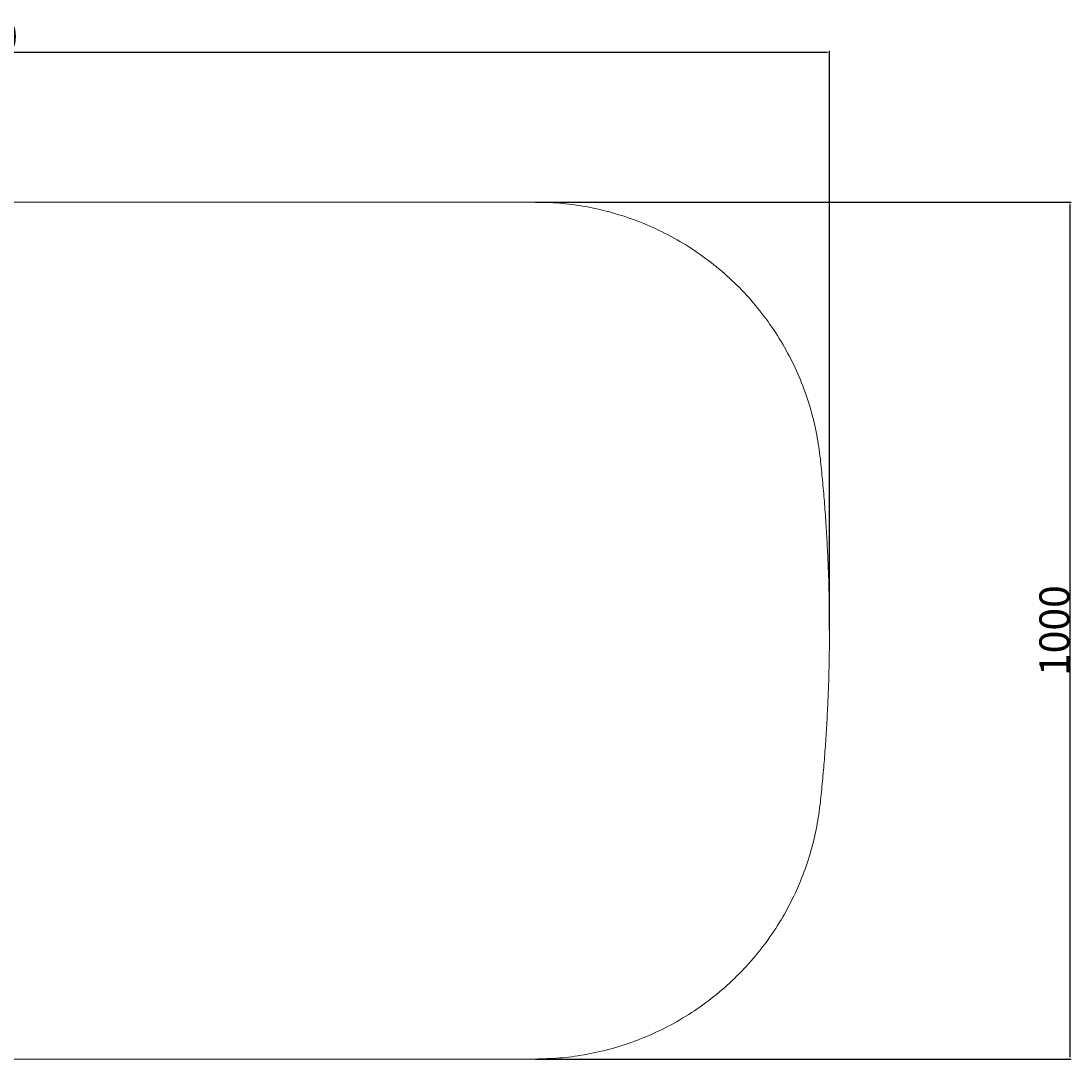
# Model space of a CAD drawing. Units: millimetres. Extents: x -69 to 3617, y 2151 to 4540.
# Drawn here: x 1156 to 2382, y 3328 to 4540 of the extents above; entities that cross this region are included whole.
import ezdxf

# ---------------------------------------------------------------- set-up
doc = ezdxf.new("R2010")
doc.units = ezdxf.units.MM
doc.layers.get('Defpoints').update_dxf_attribs({"lineweight": 0})
doc.layers.add('base', color=7, linetype='Continuous', lineweight=0)
doc.layers.add('Quote', color=1, linetype='Continuous', lineweight=0)
doc.dimstyles.new('ISO-25', dxfattribs={"dimtxt": 3.5, "dimasz": 0.18, "dimexe": 3.5, "dimexo": 1.215278, "dimgap": 3.5, "dimtad": 0, "dimtih": 1, "dimtoh": 1, "dimdec": 4, "dimzin": 0, "dimdsep": 46, "dimtxsty": 'Standard', "dimcen": 2.5, "dimclrt": 2, "dimadec": 0, "dimazin": 0, "dimtfac": 1, "dimtdec": 4, "dimtmove": 0, "dimatfit": 3, "dimfxl": 10.01, "dimtzin": 0, "dimarcsym": 0})

# ---------------------------------------------------------------- blocks, each defined once
blk = doc.blocks.new('*D7')
at = {"layer": 'Defpoints', "color": 0, "transparency": 16777216}
for p in [(2099.8, 4503.5), (99.8, 3828.3), (2099.8, 3828.3)]:
    blk.add_point(p, dxfattribs=at)
at = {"layer": 'Quote', "color": 0, "lineweight": -2, "transparency": 16777216}
for p, q in [((99.8, 3829), (99.8, 4504.8)), ((102.3, 4503.5), (2097.3, 4503.5)), ((2099.8, 3829), (2099.8, 4504.8))]:
    blk.add_line(p, q, dxfattribs=at)
at = {"layer": 'Quote', "color": 0, "transparency": 16777216}
for points in [[(102.3, 4504), (102.3, 4503.1), (99.8, 4503.5)], [(2097.3, 4504), (2097.3, 4503.1), (2099.8, 4503.5)]]:
    blk.add_solid(points, dxfattribs=at)
at = {"layer": 'Quote', "color": 0, "transparency": 16777216, "insert": (1099.8, 4521.7), "char_height": 2.5, "attachment_point": 5}
blk.add_mtext('{\\H14x;2000}', dxfattribs=at)
blk = doc.blocks.new('*D8')
at = {"layer": 'Defpoints', "color": 0, "transparency": 16777216}
for p in [(1756.3, 4328.3), (1756.3, 3328.3), (2380.4, 3328.3)]:
    blk.add_point(p, dxfattribs=at)
at = {"layer": 'Quote', "color": 0, "lineweight": -2, "transparency": 16777216}
for p, q in [((1756.9, 4328.3), (2381.7, 4328.3)), ((2380.4, 4325.8), (2380.4, 3330.8)), ((1756.9, 3328.3), (2381.7, 3328.3))]:
    blk.add_line(p, q, dxfattribs=at)
at = {"layer": 'Quote', "color": 0, "transparency": 16777216}
for points in [[(2380, 4325.8), (2380.8, 4325.8), (2380.4, 4328.3)], [(2380, 3330.8), (2380.8, 3330.8), (2380.4, 3328.3)]]:
    blk.add_solid(points, dxfattribs=at)
at = {"layer": 'Quote', "color": 0, "transparency": 16777216, "insert": (2362.3, 3828.3), "char_height": 2.5, "attachment_point": 5, "rotation": 90}
blk.add_mtext('{\\H14x;1000}', dxfattribs=at)

msp = doc.modelspace()

# ---------------------------------------------------------------- linework, layer by layer
at = {"layer": 'base'}
for points in [[(443.387, 4328.329), (1099.835, 4328.329), (1756.283, 4328.329)], [(1756.283, 3328.329), (1528.059, 3328.329), (1099.835, 3328.329)]]:
    msp.add_open_spline(points, degree=2, dxfattribs=at)
for points, weights in [([(1756.283, 4328.329), (2057.445, 4328.329), (2089.225, 4028.849)], [1, 0.743480100193, 1]), ([(2089.225, 4028.849), (2110.504, 3828.329), (2089.225, 3627.81)], [1, 0.994416616464, 1]), ([(2089.225, 3627.81), (2057.445, 3328.329), (1756.283, 3328.329)], [1, 0.743480100193, 1])]:
    msp.add_rational_spline(points, weights, degree=2, dxfattribs=at)

# ---------------------------------------------------------------- dimensions: what is measured, and where the dimension line sits
at = {"layer": 'Quote'}
dim = msp.add_linear_dim(base=(2099.835, 4503.55), p1=(99.835, 3828.329), p2=(2099.835, 3828.329), text='{\\H14x;<>}', dimstyle='ISO-25', override={"dimtxt": 2.5, "dimasz": 2.5, "dimexe": 1.25, "dimexo": 0.625, "dimgap": 0.625, "dimtad": 1, "dimtih": 0, "dimtoh": 0, "dimdec": 2, "dimzin": 8, "dimdsep": 44, "dimpost": '', "dimclrt": 0, "dimtdec": 2, "dimfxl": 1, "dimtzin": 8}, dxfattribs=at)
dim.commit()
dim.dimension.update_dxf_attribs({"geometry": '*D7', "text_midpoint": (1099.835, 4521.675)})
dim = msp.add_linear_dim(base=(2380.433, 3328.329), p1=(1756.283, 4328.329), p2=(1756.283, 3328.329), angle=90, text='{\\H14x;<>}', dimstyle='ISO-25', override={"dimtxt": 2.5, "dimasz": 2.5, "dimexe": 1.25, "dimexo": 0.625, "dimgap": 0.625, "dimtad": 1, "dimtih": 0, "dimtoh": 0, "dimdec": 2, "dimzin": 8, "dimdsep": 44, "dimpost": '', "dimclrt": 0, "dimtdec": 2, "dimfxl": 1, "dimtzin": 8}, dxfattribs=at)
dim.commit()
dim.dimension.update_dxf_attribs({"geometry": '*D8', "text_midpoint": (2362.308, 3828.329)})

doc.saveas('drawing.dxf')
